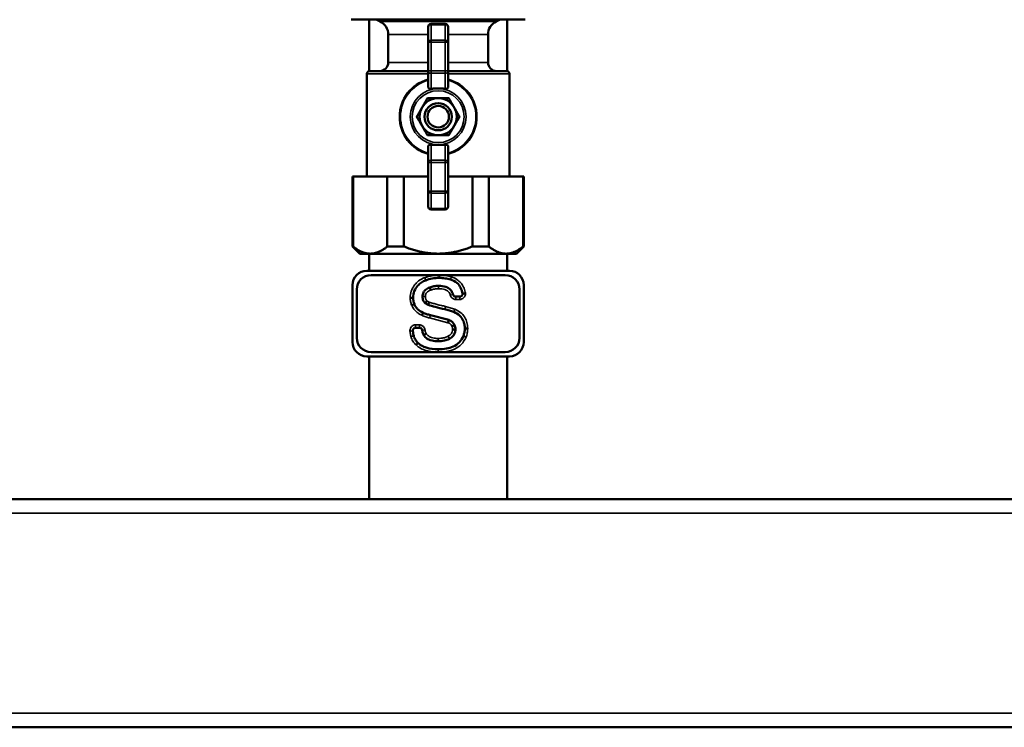
# Model space of a CAD drawing. Units: inches. Extents: x 20 to 420, y 49 to 262.
# Drawn here: x 232 to 246, y 56 to 66 of the extents above; entities that cross this region are included whole.
import ezdxf

# ---------------------------------------------------------------- set-up
doc = ezdxf.new("R2010")
doc.units = ezdxf.units.IN
doc.header["$LTSCALE"] = 25
doc.header["$MEASUREMENT"] = 0
doc.layers.add('Visible (ANSI)', color=7, linetype='Continuous', lineweight=50)
doc.layers.add('Visible Narrow (ANSI)', color=7, linetype='Continuous', lineweight=35)

msp = doc.modelspace()

# ---------------------------------------------------------------- linework, layer by layer
at = {"layer": 'Visible (ANSI)'}
for p, q in [((236.495, 66.169), (238.896, 66.169)), ((236.745, 65.459), (236.745, 66.169)), ((236.894, 66.143), (236.841, 66.169)), ((237.558, 66.07), (237.558, 65.857)), ((237.794, 66.11), (237.597, 66.11)), ((237.833, 65.857), (237.833, 66.07)), ((238.497, 66.143), (238.55, 66.169)), ((238.646, 65.459), (238.646, 66.169)), ((237.007, 65.578), (237.007, 65.966)), ((238.385, 65.578), (238.385, 65.966)), ((237.558, 65.857), (237.558, 65.464)), ((237.833, 65.464), (237.833, 65.857)), ((236.711, 64.003), (236.711, 65.421)), ((236.751, 65.46), (237.558, 65.46)), ((237.558, 65.464), (237.558, 65.241)), ((237.833, 65.241), (237.833, 65.464)), ((237.833, 65.46), (238.64, 65.46)), ((238.68, 64.003), (238.68, 65.421)), ((237.558, 64.419), (237.558, 64.196)), ((237.833, 64.196), (237.833, 64.419)), ((237.558, 64.196), (237.558, 63.803)), ((237.833, 63.803), (237.833, 64.196)), ((236.514, 64.003), (236.522, 64.003)), ((236.514, 63.039), (236.514, 64.003)), ((236.994, 64.003), (236.522, 64.003)), ((236.522, 63.039), (236.522, 64.003)), ((236.994, 64.003), (237.224, 64.003)), ((236.994, 63.039), (236.994, 64.003)), ((237.558, 64.003), (237.224, 64.003)), ((237.224, 63.039), (237.224, 64.003)), ((238.168, 64.003), (237.833, 64.003)), ((238.168, 63.039), (238.168, 64.003)), ((238.168, 64.003), (238.397, 64.003)), ((238.397, 63.039), (238.397, 64.003)), ((238.869, 64.003), (238.397, 64.003)), ((238.869, 63.039), (238.869, 64.003)), ((238.869, 64.003), (238.877, 64.003)), ((238.877, 63.039), (238.877, 64.003)), ((237.558, 63.803), (237.558, 63.59)), ((237.833, 63.59), (237.833, 63.803)), ((237.597, 63.55), (237.794, 63.55)), ((236.522, 63.039), (236.514, 63.039)), ((236.613, 62.94), (236.514, 63.039)), ((236.613, 62.94), (236.758, 62.94)), ((236.745, 62.94), (236.745, 62.704)), ((236.758, 62.94), (237.696, 62.94)), ((237.224, 63.039), (236.994, 63.039)), ((237.696, 62.94), (238.633, 62.94)), ((238.397, 63.039), (238.168, 63.039)), ((238.633, 62.94), (238.778, 62.94)), ((238.646, 62.94), (238.646, 62.704)), ((238.778, 62.94), (238.877, 63.039)), ((238.877, 63.039), (238.869, 63.039)), ((236.711, 62.704), (238.68, 62.704)), ((236.77, 62.645), (238.621, 62.645)), ((236.514, 61.72), (236.514, 62.507)), ((238.877, 62.507), (238.877, 61.72)), ((236.574, 61.779), (236.574, 62.448)), ((237.579, 62.474), (237.593, 62.437)), ((238.818, 62.448), (238.818, 61.779)), ((237.517, 62.259), (237.542, 62.29)), ((237.558, 62.235), (237.571, 62.272)), ((237.939, 62.348), (237.993, 62.348)), ((237.588, 62.092), (237.842, 62.026)), ((237.436, 61.918), (237.385, 61.918)), ((237.922, 61.954), (237.886, 61.939)), ((237.934, 61.896), (237.894, 61.896)), ((238.064, 61.908), (238.103, 61.908)), ((238.621, 61.582), (236.77, 61.582)), ((238.68, 61.523), (236.711, 61.523)), ((236.745, 61.523), (236.745, 59.554)), ((238.646, 61.523), (238.646, 59.554)), ((204.814, 59.554), (257.979, 59.554)), ((204.814, 56.405), (257.979, 56.405))]:
    msp.add_line(p, q, dxfattribs=at)
for radius in [0.188, 0.148]:
    msp.add_circle((237.696, 64.83), radius, dxfattribs=at)
for centre, radius, start, end in [((236.81, 65.966), 0.197, 0, 64.5367), ((237.597, 66.07), 0.0394, 90, 180), ((237.794, 66.07), 0.0394, 0, 90), ((238.581, 65.966), 0.197, 115.4633, 180), ((236.888, 65.578), 0.118, 270, 0), ((238.503, 65.578), 0.118, 180, 270), ((236.751, 65.421), 0.0394, 90, 180), ((238.64, 65.421), 0.0394, 0, 90), ((237.696, 64.83), 0.531, 105.0261, 254.9739), ((237.696, 64.83), 0.531, 285.0261, 74.9739), ((237.696, 64.83), 0.256, 150, 210), ((237.696, 64.83), 0.256, 90, 150), ((237.696, 64.83), 0.256, 30, 90), ((237.696, 64.83), 0.256, 330, 30), ((237.696, 64.83), 0.256, 210, 270), ((237.696, 64.83), 0.256, 270, 330), ((237.597, 63.59), 0.0394, 180, 270), ((237.794, 63.59), 0.0394, 270, 0), ((236.711, 62.507), 0.197, 90, 180), ((236.77, 62.448), 0.197, 90, 180), ((238.621, 62.448), 0.197, 0, 90), ((238.68, 62.507), 0.197, 0, 90), ((237.993, 62.387), 0.0394, 270, 2.7008), ((236.711, 61.72), 0.197, 180, 270), ((236.77, 61.779), 0.197, 180, 270), ((238.621, 61.779), 0.197, 270, 0), ((238.68, 61.72), 0.197, 270, 0)]:
    msp.add_arc(centre, radius, start, end, dxfattribs=at)
for points, knots in [([(237.597, 65.215), (237.594, 65.215), (237.592, 65.215), (237.584, 65.216), (237.58, 65.217), (237.572, 65.22), (237.568, 65.222), (237.562, 65.227), (237.56, 65.231), (237.559, 65.234), (237.558, 65.236), (237.558, 65.239), (237.558, 65.241)], [-0.1332378, -0.1332378, -0.1332378, -0.1332378, -0.1135686, -0.1135686, -0.0769503, -0.0769503, -0.0384752, -0.0384752, 0, 0, 0, 0.0243065, 0.0243065, 0.0243065, 0.0243065]), ([(237.833, 65.241), (237.833, 65.239), (237.833, 65.236), (237.832, 65.234), (237.831, 65.231), (237.829, 65.227), (237.823, 65.222), (237.819, 65.22), (237.811, 65.217), (237.807, 65.216), (237.799, 65.215), (237.797, 65.215), (237.794, 65.215)], [-0.0243065, -0.0243065, -0.0243065, -0.0243065, 0, 0, 0, 0.0384752, 0.0384752, 0.0769503, 0.0769503, 0.1135686, 0.1135686, 0.1332378, 0.1332378, 0.1332378, 0.1332378]), ([(237.558, 64.419), (237.558, 64.421), (237.558, 64.424), (237.559, 64.426), (237.56, 64.429), (237.562, 64.433), (237.568, 64.438), (237.572, 64.44), (237.58, 64.443), (237.584, 64.444), (237.592, 64.445), (237.594, 64.445), (237.597, 64.445)], [-0.0243065, -0.0243065, -0.0243065, -0.0243065, 0, 0, 0, 0.0384752, 0.0384752, 0.0769503, 0.0769503, 0.1135686, 0.1135686, 0.1332378, 0.1332378, 0.1332378, 0.1332378]), ([(237.794, 64.445), (237.797, 64.445), (237.799, 64.445), (237.807, 64.444), (237.811, 64.443), (237.819, 64.44), (237.823, 64.438), (237.829, 64.433), (237.831, 64.429), (237.832, 64.426), (237.833, 64.424), (237.833, 64.421), (237.833, 64.419)], [-0.1332378, -0.1332378, -0.1332378, -0.1332378, -0.1135686, -0.1135686, -0.0769503, -0.0769503, -0.0384752, -0.0384752, 0, 0, 0, 0.0243065, 0.0243065, 0.0243065, 0.0243065]), ([(237.524, 62.572), (237.503, 62.564), (237.484, 62.555), (237.447, 62.53), (237.431, 62.516), (237.397, 62.479), (237.379, 62.454), (237.355, 62.395), (237.35, 62.364), (237.35, 62.332)], [-0.8516308, -0.8516308, -0.8516308, -0.8516308, -0.666012, -0.666012, -0.4853176, -0.4853176, -0.2415755, -0.2415755, 0, 0, 0, 0]), ([(237.711, 62.605), (237.679, 62.605), (237.646, 62.602), (237.583, 62.591), (237.553, 62.583), (237.524, 62.572)], [-0.4860365, -0.4860365, -0.4860365, -0.4860365, -0.2368845, -0.2368845, 0, 0, 0, 0]), ([(237.867, 62.582), (237.842, 62.59), (237.817, 62.596), (237.765, 62.603), (237.738, 62.605), (237.711, 62.605)], [-0.4023334, -0.4023334, -0.4023334, -0.4023334, -0.2036163, -0.2036163, 0, 0, 0, 0]), ([(238.032, 62.389), (238.028, 62.418), (238.019, 62.446), (237.993, 62.496), (237.976, 62.518), (237.929, 62.557), (237.899, 62.572), (237.867, 62.582)], [-0.6882279, -0.6882279, -0.6882279, -0.6882279, -0.4675014, -0.4675014, -0.2544682, -0.2544682, 0, 0, 0, 0]), ([(237.48, 62.346), (237.48, 62.357), (237.481, 62.368), (237.485, 62.388), (237.488, 62.397), (237.5, 62.42), (237.509, 62.431), (237.538, 62.456), (237.558, 62.467), (237.579, 62.474)], [-0.4435175, -0.4435175, -0.4435175, -0.4435175, -0.3630027, -0.3630027, -0.2877352, -0.2877352, -0.1696716, -0.1696716, 0, 0, 0, 0]), ([(237.579, 62.474), (237.599, 62.482), (237.618, 62.487), (237.659, 62.495), (237.68, 62.496), (237.701, 62.496)], [-0.3156459, -0.3156459, -0.3156459, -0.3156459, -0.1588343, -0.1588343, 0, 0, 0, 0]), ([(237.701, 62.496), (237.734, 62.497), (237.77, 62.493), (237.82, 62.476), (237.837, 62.467), (237.867, 62.444), (237.878, 62.43), (237.893, 62.402), (237.898, 62.39), (237.901, 62.377)], [-0.7199509, -0.7199509, -0.7199509, -0.7199509, -0.4636595, -0.4636595, -0.3156985, -0.3156985, -0.1759727, -0.1759727, -0.0760326, -0.0760326, -0.0760326, -0.0760326]), ([(237.939, 62.348), (237.934, 62.348), (237.929, 62.349), (237.92, 62.353), (237.915, 62.356), (237.909, 62.362), (237.907, 62.365), (237.903, 62.371), (237.902, 62.374), (237.901, 62.377)], [0, 0, 0, 0, 0.0390644, 0.0390644, 0.0781289, 0.0781289, 0.1049203, 0.1049203, 0.1317116, 0.1317116, 0.1317116, 0.1317116]), ([(238.032, 62.389), (238.032, 62.389), (238.033, 62.389), (238.037, 62.39), (238.04, 62.39), (238.047, 62.391), (238.051, 62.391), (238.058, 62.392), (238.061, 62.392), (238.066, 62.393), (238.068, 62.393), (238.071, 62.394), (238.071, 62.394), (238.071, 62.394)], [0, 0, 0, 0, 0.0390113, 0.0390113, 0.0780587, 0.0780587, 0.1171582, 0.1171582, 0.1373675, 0.1373675, 0.1570619, 0.1570619, 0.1575533, 0.1575533, 0.1575533, 0.1575533]), ([(237.35, 62.332), (237.35, 62.332), (237.349, 62.332), (237.345, 62.332), (237.342, 62.332), (237.335, 62.332), (237.331, 62.332), (237.321, 62.332), (237.316, 62.332), (237.311, 62.332), (237.311, 62.332), (237.311, 62.332)], [0, 0, 0, 0, 0.0390609, 0.0390609, 0.078124, 0.078124, 0.1171908, 0.1171908, 0.1569191, 0.1569191, 0.1575825, 0.1575825, 0.1575825, 0.1575825]), ([(237.367, 62.245), (237.367, 62.245), (237.366, 62.245), (237.362, 62.243), (237.359, 62.242), (237.353, 62.239), (237.349, 62.238), (237.34, 62.234), (237.335, 62.232), (237.33, 62.23), (237.33, 62.23), (237.33, 62.23)], [-0.1569244, -0.1569244, -0.1569244, -0.1569244, -0.1178634, -0.1178634, -0.0788002, -0.0788002, -0.0397332, -0.0397332, 0, 0, 0.0006585, 0.0006585, 0.0006585, 0.0006585]), ([(237.35, 62.332), (237.35, 62.317), (237.351, 62.302), (237.357, 62.273), (237.361, 62.259), (237.367, 62.245)], [-0.228355, -0.228355, -0.228355, -0.228355, -0.1122943, -0.1122943, 0, 0, 0, 0]), ([(237.367, 62.245), (237.372, 62.232), (237.378, 62.22), (237.394, 62.196), (237.403, 62.185), (237.434, 62.154), (237.46, 62.138), (237.488, 62.126)], [-0.4442563, -0.4442563, -0.4442563, -0.4442563, -0.3374651, -0.3374651, -0.230856, -0.230856, 0, 0, 0, 0]), ([(237.517, 62.259), (237.511, 62.263), (237.506, 62.268), (237.497, 62.28), (237.493, 62.287), (237.483, 62.31), (237.481, 62.329), (237.48, 62.346)], [-0.2498588, -0.2498588, -0.2498588, -0.2498588, -0.1932039, -0.1932039, -0.1349655, -0.1349655, 0, 0, 0, 0]), ([(237.558, 62.235), (237.551, 62.237), (237.544, 62.241), (237.53, 62.249), (237.524, 62.254), (237.517, 62.259)], [-0.1201135, -0.1201135, -0.1201135, -0.1201135, -0.0629444, -0.0629444, 0, 0, 0, 0]), ([(237.788, 62.173), (237.744, 62.183), (237.698, 62.194), (237.623, 62.214), (237.588, 62.224), (237.558, 62.235)], [-0.5896844, -0.5896844, -0.5896844, -0.5896844, -0.2470749, -0.2470749, 0, 0, 0, 0]), ([(237.488, 62.126), (237.488, 62.126), (237.487, 62.125), (237.486, 62.122), (237.485, 62.119), (237.482, 62.113), (237.48, 62.109), (237.476, 62.1), (237.474, 62.095), (237.472, 62.091), (237.472, 62.09), (237.472, 62.09)], [0, 0, 0, 0, 0.0390626, 0.0390626, 0.0781264, 0.0781264, 0.117192, 0.117192, 0.1568536, 0.1568536, 0.157579, 0.157579, 0.157579, 0.157579]), ([(237.488, 62.126), (237.503, 62.119), (237.52, 62.113), (237.553, 62.101), (237.57, 62.096), (237.588, 62.092)], [-0.2687213, -0.2687213, -0.2687213, -0.2687213, -0.1370684, -0.1370684, 0, 0, 0, 0]), ([(237.91, 62.136), (237.891, 62.144), (237.871, 62.15), (237.831, 62.163), (237.809, 62.168), (237.788, 62.173)], [-0.3237965, -0.3237965, -0.3237965, -0.3237965, -0.167825, -0.167825, 0, 0, 0, 0]), ([(238.064, 61.908), (238.064, 61.927), (238.062, 61.946), (238.055, 61.982), (238.05, 61.999), (238.032, 62.041), (238.016, 62.064), (237.971, 62.107), (237.942, 62.124), (237.91, 62.136)], [-0.7536839, -0.7536839, -0.7536839, -0.7536839, -0.6071565, -0.6071565, -0.4729512, -0.4729512, -0.2592174, -0.2592174, 0, 0, 0, 0]), ([(237.842, 62.026), (237.842, 62.026), (237.841, 62.025), (237.84, 62.021), (237.839, 62.018), (237.837, 62.011), (237.836, 62.007), (237.833, 61.998), (237.831, 61.993), (237.83, 61.988), (237.83, 61.988), (237.83, 61.988)], [-0.1571883, -0.1571883, -0.1571883, -0.1571883, -0.1181574, -0.1181574, -0.0791073, -0.0791073, -0.0400176, -0.0400176, 0, 0, 0.0004811, 0.0004811, 0.0004811, 0.0004811]), ([(237.842, 62.026), (237.852, 62.022), (237.863, 62.017), (237.881, 62.006), (237.89, 61.999), (237.908, 61.981), (237.916, 61.968), (237.922, 61.954)], [-0.2849811, -0.2849811, -0.2849811, -0.2849811, -0.1981404, -0.1981404, -0.118627, -0.118627, 0, 0, 0, 0]), ([(237.346, 61.874), (237.345, 61.88), (237.346, 61.885), (237.349, 61.895), (237.351, 61.899), (237.357, 61.907), (237.361, 61.911), (237.368, 61.915), (237.372, 61.916), (237.378, 61.918), (237.382, 61.918), (237.385, 61.918)], [0, 0, 0, 0, 0.0390644, 0.0390644, 0.0781289, 0.0781289, 0.1171933, 0.1171933, 0.1432911, 0.1432911, 0.1693888, 0.1693888, 0.1693888, 0.1693888]), ([(237.346, 61.874), (237.347, 61.868), (237.348, 61.862), (237.351, 61.839), (237.354, 61.822), (237.358, 61.806)], [-0.1734181, -0.1734181, -0.1734181, -0.1734181, -0.1260411, -0.1260411, 0, 0, 0, 0]), ([(237.436, 61.918), (237.442, 61.918), (237.447, 61.917), (237.456, 61.914), (237.461, 61.911), (237.467, 61.904), (237.47, 61.901), (237.474, 61.893), (237.475, 61.889), (237.476, 61.884)], [0, 0, 0, 0, 0.0390644, 0.0390644, 0.0781289, 0.0781289, 0.1110344, 0.1110344, 0.1439399, 0.1439399, 0.1439399, 0.1439399]), ([(237.496, 61.816), (237.489, 61.827), (237.484, 61.842), (237.478, 61.865), (237.477, 61.875), (237.476, 61.884)], [-0.2677739, -0.2677739, -0.2677739, -0.2677739, -0.1541131, -0.1541131, -0.0838084, -0.0838084, -0.0838084, -0.0838084]), ([(237.496, 61.816), (237.496, 61.816), (237.497, 61.817), (237.5, 61.819), (237.502, 61.821), (237.508, 61.825), (237.512, 61.827), (237.52, 61.832), (237.524, 61.835), (237.529, 61.838), (237.529, 61.838), (237.529, 61.838)], [0, 0, 0, 0, 0.039062, 0.039062, 0.0781251, 0.0781251, 0.117191, 0.117191, 0.157034, 0.157034, 0.1575871, 0.1575871, 0.1575871, 0.1575871]), ([(237.934, 61.896), (237.934, 61.88), (237.932, 61.864), (237.922, 61.834), (237.914, 61.82), (237.89, 61.791), (237.872, 61.777), (237.852, 61.766)], [-0.4148481, -0.4148481, -0.4148481, -0.4148481, -0.29134, -0.29134, -0.1715556, -0.1715556, 0, 0, 0, 0]), ([(237.922, 61.954), (237.926, 61.945), (237.929, 61.936), (237.933, 61.916), (237.934, 61.906), (237.934, 61.896)], [-0.1510067, -0.1510067, -0.1510067, -0.1510067, -0.0770699, -0.0770699, 0, 0, 0, 0]), ([(238.044, 61.804), (238.05, 61.82), (238.055, 61.837), (238.062, 61.872), (238.064, 61.89), (238.064, 61.908)], [-0.2712884, -0.2712884, -0.2712884, -0.2712884, -0.1373418, -0.1373418, 0, 0, 0, 0]), ([(237.358, 61.806), (237.363, 61.788), (237.371, 61.77), (237.391, 61.738), (237.403, 61.723), (237.417, 61.71)], [-0.2919222, -0.2919222, -0.2919222, -0.2919222, -0.1463831, -0.1463831, 0, 0, 0, 0]), ([(237.417, 61.71), (237.417, 61.71), (237.416, 61.709), (237.414, 61.706), (237.412, 61.704), (237.407, 61.699), (237.404, 61.696), (237.397, 61.689), (237.393, 61.685), (237.39, 61.682), (237.39, 61.681), (237.39, 61.681)], [-0.1568487, -0.1568487, -0.1568487, -0.1568487, -0.1177853, -0.1177853, -0.0787213, -0.0787213, -0.039656, -0.039656, 0, 0, 0.0007291, 0.0007291, 0.0007291, 0.0007291]), ([(237.417, 61.71), (237.432, 61.695), (237.449, 61.682), (237.488, 61.66), (237.509, 61.651), (237.584, 61.628), (237.641, 61.622), (237.696, 61.622)], [-0.7549043, -0.7549043, -0.7549043, -0.7549043, -0.5918617, -0.5918617, -0.4161286, -0.4161286, 0, 0, 0, 0]), ([(237.696, 61.731), (237.668, 61.731), (237.639, 61.734), (237.576, 61.749), (237.554, 61.762), (237.526, 61.78), (237.51, 61.797), (237.496, 61.816)], [-0.3134295, -0.3134295, -0.3134295, -0.3134295, -0.2559519, -0.2559519, -0.181262, -0.181262, 0, 0, 0, 0]), ([(237.696, 61.622), (237.734, 61.622), (237.772, 61.625), (237.842, 61.637), (237.874, 61.646), (237.934, 61.673), (237.962, 61.692), (238.011, 61.741), (238.03, 61.771), (238.044, 61.804)], [-1.06785, -1.06785, -1.06785, -1.06785, -0.778266, -0.778266, -0.530071, -0.530071, -0.270642, -0.270642, 0, 0, 0, 0]), ([(237.852, 61.766), (237.83, 61.754), (237.806, 61.745), (237.754, 61.734), (237.725, 61.731), (237.696, 61.731)], [-0.409713, -0.409713, -0.409713, -0.409713, -0.2171551, -0.2171551, 0, 0, 0, 0])]:
    msp.add_open_spline(points, degree=3, knots=knots, dxfattribs=at)
for points, weights in [([(237.794, 65.215), (237.696, 65.224), (237.597, 65.215)], [1.05558147435, 1.06563064687, 1.05558147435]), ([(237.4, 64.83), (237.44, 64.899), (237.474, 64.958)], [1.01617792975, 1.04631714416, 1]), ([(237.474, 64.958), (237.508, 65.017), (237.548, 65.086)], [1, 1.04631714416, 1.01617792975]), ([(237.548, 65.086), (237.627, 65.086), (237.696, 65.086)], [1.01617792975, 1.04631714416, 1]), ([(237.696, 65.086), (237.764, 65.086), (237.843, 65.086)], [1, 1.04631714416, 1.01617792975]), ([(237.843, 65.086), (237.883, 65.017), (237.917, 64.958)], [1.01617792975, 1.04631714416, 1]), ([(237.917, 64.958), (237.951, 64.899), (237.991, 64.83)], [1, 1.04631714416, 1.01617792975]), ([(237.474, 64.702), (237.44, 64.761), (237.4, 64.83)], [1, 1.04631714416, 1.01617792975]), ([(237.991, 64.83), (237.951, 64.761), (237.917, 64.702)], [1.01617792975, 1.04631714416, 1]), ([(237.548, 64.574), (237.508, 64.643), (237.474, 64.702)], [1.01617792975, 1.04631714416, 1]), ([(237.917, 64.702), (237.883, 64.643), (237.843, 64.574)], [1, 1.04631714416, 1.01617792975]), ([(237.696, 64.574), (237.627, 64.574), (237.548, 64.574)], [1, 1.04631714416, 1.01617792975]), ([(237.843, 64.574), (237.764, 64.574), (237.696, 64.574)], [1.01617792975, 1.04631714416, 1]), ([(237.597, 64.445), (237.696, 64.436), (237.794, 64.445)], [1.05558147435, 1.06563064687, 1.05558147435]), ([(236.522, 63.039), (236.645, 62.94), (236.758, 62.94)], [1.00419559848, 1.02461741785, 1]), ([(236.758, 62.94), (236.871, 62.94), (236.994, 63.039)], [1, 1.02461741785, 1.00419559848]), ([(237.224, 63.039), (237.47, 62.94), (237.696, 62.94)], [1.00419559848, 1.02461741785, 1]), ([(237.696, 62.94), (237.921, 62.94), (238.168, 63.039)], [1, 1.02461741785, 1.00419559848]), ([(238.397, 63.039), (238.52, 62.94), (238.633, 62.94)], [1.00419559848, 1.02461741785, 1]), ([(238.633, 62.94), (238.746, 62.94), (238.869, 63.039)], [1, 1.02461741785, 1.00419559848])]:
    msp.add_rational_spline(points, weights, degree=2, dxfattribs=at)
at = {"layer": 'Visible Narrow (ANSI)'}
for p, q in [((236.894, 66.143), (238.497, 66.143)), ((237.597, 66.11), (237.597, 66.098)), ((237.597, 65.885), (237.597, 66.098)), ((237.597, 66.098), (237.794, 66.098)), ((237.794, 66.098), (237.794, 66.11)), ((237.794, 66.098), (237.794, 65.885)), ((237.558, 65.966), (237.007, 65.966)), ((238.385, 65.966), (237.833, 65.966)), ((237.558, 65.857), (237.597, 65.857)), ((237.597, 65.885), (237.597, 65.857)), ((237.794, 65.885), (237.597, 65.885)), ((237.597, 65.464), (237.597, 65.857)), ((237.597, 65.857), (237.794, 65.857)), ((237.794, 65.857), (237.794, 65.885)), ((237.794, 65.857), (237.794, 65.464)), ((237.794, 65.857), (237.833, 65.857)), ((237.007, 65.578), (237.558, 65.578)), ((237.833, 65.578), (238.385, 65.578)), ((237.558, 65.421), (236.711, 65.421)), ((237.597, 65.464), (237.558, 65.464)), ((237.597, 65.464), (237.597, 65.429)), ((237.794, 65.464), (237.597, 65.464)), ((237.597, 65.215), (237.597, 65.429)), ((237.597, 65.429), (237.794, 65.429)), ((237.794, 65.429), (237.794, 65.464)), ((237.833, 65.464), (237.794, 65.464)), ((237.794, 65.429), (237.794, 65.215)), ((238.68, 65.421), (237.833, 65.421)), ((237.597, 64.231), (237.597, 64.445)), ((237.794, 64.445), (237.794, 64.231)), ((237.558, 64.196), (237.597, 64.196)), ((237.597, 64.231), (237.597, 64.196)), ((237.794, 64.231), (237.597, 64.231)), ((237.597, 63.803), (237.597, 64.196)), ((237.597, 64.196), (237.794, 64.196)), ((237.794, 64.196), (237.794, 64.231)), ((237.794, 64.196), (237.794, 63.803)), ((237.794, 64.196), (237.833, 64.196)), ((237.597, 63.803), (237.558, 63.803)), ((237.597, 63.803), (237.597, 63.775)), ((237.794, 63.803), (237.597, 63.803)), ((237.597, 63.562), (237.597, 63.775)), ((237.597, 63.775), (237.794, 63.775)), ((237.794, 63.775), (237.794, 63.803)), ((237.833, 63.803), (237.794, 63.803)), ((237.794, 63.775), (237.794, 63.562)), ((237.597, 63.562), (237.597, 63.55)), ((237.794, 63.562), (237.597, 63.562)), ((237.794, 63.55), (237.794, 63.562)), ((237.901, 62.377), (237.863, 62.367)), ((237.939, 62.348), (237.939, 62.309)), ((237.939, 62.309), (237.993, 62.309)), ((237.993, 62.348), (237.993, 62.309)), ((237.788, 62.173), (237.797, 62.212)), ((237.578, 62.053), (237.83, 61.988)), ((237.346, 61.874), (237.307, 61.87)), ((237.385, 61.918), (237.385, 61.958)), ((237.436, 61.958), (237.385, 61.958)), ((237.436, 61.918), (237.436, 61.958)), ((237.476, 61.884), (237.515, 61.89)), ((237.696, 61.731), (237.696, 61.771)), ((238.044, 61.804), (238.08, 61.789)), ((204.814, 59.358), (257.979, 59.358)), ((204.814, 56.602), (257.979, 56.602))]:
    msp.add_line(p, q, dxfattribs=at)
for radius in [0.386, 0.358]:
    msp.add_circle((237.696, 64.83), radius, dxfattribs=at)
for centre, radius, start, end in [((237.696, 64.83), 0.52, 105.3675, 254.6325), ((237.696, 64.83), 0.52, 285.3675, 74.6325), ((237.993, 62.387), 0.0787, 270, 4.5148)]:
    msp.add_arc(centre, radius, start, end, dxfattribs=at)
for centre, major_axis, ratio, start_param, end_param in [((237.597, 66.07), (-0.0394, 0), 0.707107, 4.712389, 6.283185), ((237.794, 66.07), (0.0394, 0), 0.707107, 0, 1.570796), ((237.597, 65.857), (-0.0394, 0), 0.707107, 4.712389, 6.283185), ((237.794, 65.857), (0.0394, 0), 0.707107, 0, 1.570796), ((237.597, 65.464), (-0.0394, 0), 0.880471, 0, 1.570796), ((237.794, 65.464), (0.0394, 0), 0.880471, 4.712389, 6.283185), ((237.597, 64.196), (-0.0394, 0), 0.880471, 4.712389, 6.283185), ((237.794, 64.196), (0.0394, 0), 0.880471, 0, 1.570796), ((237.597, 63.803), (-0.0394, 0), 0.707107, 0, 1.570796), ((237.794, 63.803), (0.0394, 0), 0.707107, 4.712389, 6.283185), ((237.597, 63.59), (-0.0394, 0), 0.707107, 0, 1.570796), ((237.794, 63.59), (0.0394, 0), 0.707107, 4.712389, 6.283185)]:
    msp.add_ellipse(centre, major_axis=major_axis, ratio=ratio, start_param=start_param, end_param=end_param, dxfattribs=at)
for points, knots in [([(237.711, 62.645), (237.711, 62.645), (237.711, 62.645), (237.711, 62.645), (237.694, 62.644), (237.677, 62.644), (237.643, 62.641), (237.626, 62.639), (237.609, 62.636), (237.592, 62.633), (237.576, 62.629), (237.543, 62.62), (237.526, 62.615), (237.51, 62.609), (237.51, 62.609), (237.51, 62.609), (237.51, 62.609)], [-0.5200229, -0.5200229, -0.5200229, -0.5200229, -0.5196164, -0.5196164, -0.5196164, -0.3897123, -0.3897123, -0.2598082, -0.2598082, -0.2598082, -0.1299041, -0.1299041, 0, 0, 0, 0.0001728, 0.0001728, 0.0001728, 0.0001728]), ([(237.711, 62.645), (237.711, 62.639), (237.711, 62.634), (237.711, 62.625), (237.711, 62.62), (237.711, 62.613), (237.711, 62.61), (237.711, 62.606), (237.711, 62.605), (237.711, 62.605)], [0, 0, 0, 0, 0.25, 0.25, 0.5, 0.5, 0.75, 0.75, 1, 1, 1, 1]), ([(237.879, 62.62), (237.879, 62.62), (237.879, 62.62), (237.879, 62.62), (237.865, 62.624), (237.852, 62.628), (237.824, 62.634), (237.81, 62.637), (237.796, 62.639), (237.782, 62.641), (237.768, 62.642), (237.74, 62.644), (237.725, 62.645), (237.711, 62.645), (237.711, 62.645), (237.711, 62.645), (237.711, 62.645)], [-0.4318106, -0.4318106, -0.4318106, -0.4318106, -0.431417, -0.431417, -0.431417, -0.3235627, -0.3235627, -0.2157085, -0.2157085, -0.2157085, -0.1078542, -0.1078542, 0, 0, 0, 0.0004065, 0.0004065, 0.0004065, 0.0004065]), ([(237.51, 62.609), (237.51, 62.609), (237.51, 62.609), (237.51, 62.609), (237.503, 62.607), (237.497, 62.604), (237.46, 62.587), (237.432, 62.57), (237.392, 62.534), (237.379, 62.518), (237.366, 62.502), (237.348, 62.478), (237.334, 62.45), (237.315, 62.393), (237.31, 62.362), (237.311, 62.332)], [-0.9201312, -0.9201312, -0.9201312, -0.9201312, -0.9199584, -0.9199584, -0.9199584, -0.8658213, -0.8658213, -0.6160723, -0.6160723, -0.4599792, -0.4599792, -0.4599792, -0.2299896, -0.2299896, -0.0013833, -0.0013833, -0.0013833, -0.0013833]), ([(237.51, 62.609), (237.512, 62.604), (237.514, 62.599), (237.517, 62.591), (237.519, 62.586), (237.521, 62.58), (237.522, 62.577), (237.524, 62.573), (237.524, 62.572), (237.524, 62.572)], [0, 0, 0, 0, 0.25, 0.25, 0.5, 0.5, 0.75, 0.75, 1, 1, 1, 1]), ([(237.879, 62.62), (237.877, 62.615), (237.876, 62.61), (237.873, 62.601), (237.872, 62.597), (237.869, 62.59), (237.869, 62.587), (237.867, 62.583), (237.867, 62.582), (237.867, 62.582)], [0, 0, 0, 0, 0.25, 0.25, 0.5, 0.5, 0.75, 0.75, 1, 1, 1, 1]), ([(238.071, 62.394), (238.071, 62.394), (238.071, 62.395), (238.071, 62.395), (238.069, 62.405), (238.067, 62.416), (238.059, 62.451), (238.049, 62.475), (238.029, 62.511), (238.02, 62.525), (238.009, 62.537), (237.993, 62.555), (237.974, 62.572), (237.93, 62.6), (237.905, 62.611), (237.879, 62.62), (237.879, 62.62), (237.879, 62.62), (237.879, 62.62)], [-0.7953617, -0.7953617, -0.7953617, -0.7953617, -0.7908846, -0.7908846, -0.7908846, -0.7125502, -0.7125502, -0.5174069, -0.5174069, -0.3954423, -0.3954423, -0.3954423, -0.2088068, -0.2088068, 0, 0, 0, 0.0003936, 0.0003936, 0.0003936, 0.0003936]), ([(237.52, 62.347), (237.52, 62.347), (237.52, 62.347), (237.52, 62.347), (237.52, 62.35), (237.52, 62.354), (237.521, 62.367), (237.523, 62.376), (237.53, 62.392), (237.534, 62.399), (237.54, 62.405), (237.546, 62.411), (237.553, 62.417), (237.57, 62.428), (237.581, 62.433), (237.593, 62.437), (237.593, 62.437), (237.593, 62.437), (237.593, 62.437)], [-0.3175523, -0.3175523, -0.3175523, -0.3175523, -0.3173271, -0.3173271, -0.3173271, -0.2914139, -0.2914139, -0.2199108, -0.2199108, -0.1586636, -0.1586636, -0.1586636, -0.091604, -0.091604, 0, 0, 0, 0.0010998, 0.0010998, 0.0010998, 0.0010998]), ([(237.593, 62.437), (237.593, 62.437), (237.593, 62.437), (237.593, 62.437), (237.602, 62.441), (237.611, 62.444), (237.628, 62.449), (237.637, 62.451), (237.646, 62.452), (237.655, 62.454), (237.664, 62.455), (237.682, 62.457), (237.691, 62.457), (237.701, 62.457), (237.701, 62.457), (237.701, 62.457), (237.701, 62.457)], [-0.2786947, -0.2786947, -0.2786947, -0.2786947, -0.2775949, -0.2775949, -0.2775949, -0.2081962, -0.2081962, -0.1387974, -0.1387974, -0.1387974, -0.0693987, -0.0693987, 0, 0, 0, 0.0002183, 0.0002183, 0.0002183, 0.0002183]), ([(237.701, 62.496), (237.701, 62.496), (237.701, 62.495), (237.701, 62.491), (237.701, 62.489), (237.701, 62.481), (237.701, 62.477), (237.701, 62.467), (237.701, 62.462), (237.701, 62.457)], [0, 0, 0, 0, 0.25, 0.25, 0.5, 0.5, 0.75, 0.75, 1, 1, 1, 1]), ([(237.701, 62.457), (237.701, 62.457), (237.701, 62.457), (237.701, 62.457), (237.716, 62.457), (237.731, 62.456), (237.761, 62.453), (237.774, 62.45), (237.795, 62.443), (237.802, 62.44), (237.818, 62.432), (237.828, 62.425), (237.844, 62.409), (237.851, 62.399), (237.859, 62.382), (237.861, 62.375), (237.863, 62.367)], [-0.5110726, -0.5110726, -0.5110726, -0.5110726, -0.5108543, -0.5108543, -0.5108543, -0.3944772, -0.3944772, -0.2867607, -0.2867607, -0.2309494, -0.2309494, -0.1465617, -0.1465617, -0.0563699, -0.0563699, 0, 0, 0, 0]), ([(237.311, 62.332), (237.311, 62.324), (237.311, 62.315), (237.312, 62.298), (237.313, 62.289), (237.315, 62.28), (237.317, 62.272), (237.319, 62.263), (237.324, 62.246), (237.327, 62.238), (237.33, 62.23)], [-0.2679716, -0.2679716, -0.2679716, -0.2679716, -0.2020221, -0.2020221, -0.1346814, -0.1346814, -0.1346814, -0.0673407, -0.0673407, -0.0014017, -0.0014017, -0.0014017, -0.0014017]), ([(237.52, 62.347), (237.515, 62.347), (237.509, 62.347), (237.5, 62.347), (237.496, 62.347), (237.488, 62.347), (237.485, 62.346), (237.481, 62.346), (237.48, 62.346), (237.48, 62.346)], [0, 0, 0, 0, 0.25, 0.25, 0.5, 0.5, 0.75, 0.75, 1, 1, 1, 1]), ([(237.542, 62.29), (237.542, 62.29), (237.541, 62.29), (237.541, 62.291), (237.536, 62.294), (237.533, 62.298), (237.527, 62.306), (237.525, 62.311), (237.524, 62.316), (237.523, 62.32), (237.522, 62.323), (237.52, 62.333), (237.52, 62.34), (237.52, 62.347), (237.52, 62.347), (237.52, 62.347), (237.52, 62.347)], [-0.1615454, -0.1615454, -0.1615454, -0.1615454, -0.1570406, -0.1570406, -0.1570406, -0.1177805, -0.1177805, -0.0785203, -0.0785203, -0.0785203, -0.0511665, -0.0511665, 0, 0, 0, 0.0002252, 0.0002252, 0.0002252, 0.0002252]), ([(237.571, 62.272), (237.57, 62.272), (237.57, 62.272), (237.57, 62.273), (237.567, 62.273), (237.565, 62.274), (237.56, 62.277), (237.558, 62.278), (237.556, 62.279), (237.554, 62.281), (237.552, 62.282), (237.547, 62.285), (237.545, 62.287), (237.543, 62.289), (237.543, 62.289), (237.543, 62.289), (237.542, 62.29)], [-0.08073298, -0.08073298, -0.08073298, -0.08073298, -0.07903344, -0.07903344, -0.07903344, -0.05927508, -0.05927508, -0.03951672, -0.03951672, -0.03951672, -0.01975836, -0.01975836, 0, 0, 0, 0.00450473, 0.00450473, 0.00450473, 0.00450473]), ([(237.797, 62.212), (237.797, 62.212), (237.797, 62.212), (237.796, 62.212), (237.778, 62.216), (237.759, 62.22), (237.721, 62.229), (237.702, 62.234), (237.683, 62.239), (237.664, 62.244), (237.645, 62.249), (237.608, 62.26), (237.589, 62.266), (237.571, 62.272), (237.571, 62.272), (237.571, 62.272), (237.571, 62.272)], [-0.5934001, -0.5934001, -0.5934001, -0.5934001, -0.5928422, -0.5928422, -0.5928422, -0.4446317, -0.4446317, -0.2964211, -0.2964211, -0.2964211, -0.1482106, -0.1482106, 0, 0, 0, 0.0016995, 0.0016995, 0.0016995, 0.0016995]), ([(237.863, 62.367), (237.867, 62.354), (237.874, 62.341), (237.893, 62.323), (237.904, 62.316), (237.923, 62.31), (237.931, 62.309), (237.939, 62.309)], [-0.2614724, -0.2614724, -0.2614724, -0.2614724, -0.156, -0.156, -0.06, -0.06, 0, 0, 0, 0]), ([(237.33, 62.23), (237.336, 62.214), (237.344, 62.199), (237.363, 62.171), (237.374, 62.158), (237.387, 62.146), (237.399, 62.134), (237.412, 62.124), (237.441, 62.105), (237.456, 62.097), (237.472, 62.09)], [-0.5163223, -0.5163223, -0.5163223, -0.5163223, -0.3882892, -0.3882892, -0.2588595, -0.2588595, -0.2588595, -0.1294297, -0.1294297, -0.0010022, -0.0010022, -0.0010022, -0.0010022]), ([(237.924, 62.173), (237.924, 62.173), (237.924, 62.173), (237.924, 62.173), (237.914, 62.177), (237.903, 62.181), (237.882, 62.188), (237.872, 62.191), (237.861, 62.194), (237.851, 62.198), (237.84, 62.201), (237.818, 62.206), (237.808, 62.209), (237.797, 62.212), (237.797, 62.212), (237.797, 62.212), (237.797, 62.212)], [-0.3384119, -0.3384119, -0.3384119, -0.3384119, -0.3381286, -0.3381286, -0.3381286, -0.2535964, -0.2535964, -0.1690643, -0.1690643, -0.1690643, -0.0845321, -0.0845321, 0, 0, 0, 0.0005579, 0.0005579, 0.0005579, 0.0005579]), ([(237.924, 62.173), (237.922, 62.168), (237.921, 62.163), (237.917, 62.154), (237.915, 62.15), (237.913, 62.143), (237.912, 62.141), (237.91, 62.137), (237.91, 62.136), (237.91, 62.136)], [0, 0, 0, 0, 0.25, 0.25, 0.5, 0.5, 0.75, 0.75, 1, 1, 1, 1]), ([(238.103, 61.908), (238.103, 61.908), (238.103, 61.908), (238.103, 61.908), (238.103, 61.924), (238.102, 61.939), (238.097, 61.98), (238.09, 62.005), (238.074, 62.043), (238.067, 62.057), (238.058, 62.07), (238.044, 62.091), (238.027, 62.109), (237.983, 62.145), (237.954, 62.161), (237.924, 62.173), (237.924, 62.173), (237.924, 62.173), (237.924, 62.173)], [-0.8658145, -0.8658145, -0.8658145, -0.8658145, -0.864578, -0.864578, -0.864578, -0.7466032, -0.7466032, -0.5531791, -0.5531791, -0.432289, -0.432289, -0.432289, -0.2463149, -0.2463149, 0, 0, 0, 0.0002834, 0.0002834, 0.0002834, 0.0002834]), ([(237.472, 62.09), (237.48, 62.086), (237.489, 62.083), (237.506, 62.076), (237.515, 62.072), (237.524, 62.069), (237.533, 62.066), (237.542, 62.063), (237.56, 62.058), (237.569, 62.056), (237.578, 62.053)], [-0.2868892, -0.2868892, -0.2868892, -0.2868892, -0.2159045, -0.2159045, -0.1439363, -0.1439363, -0.1439363, -0.0719682, -0.0719682, -0.0006483, -0.0006483, -0.0006483, -0.0006483]), ([(237.588, 62.092), (237.588, 62.092), (237.587, 62.091), (237.586, 62.087), (237.586, 62.084), (237.584, 62.077), (237.583, 62.073), (237.581, 62.064), (237.579, 62.059), (237.578, 62.054), (237.578, 62.054), (237.578, 62.053)], [0, 0, 0, 0, 0.0390637, 0.0390637, 0.0781278, 0.0781278, 0.1171928, 0.1171928, 0.156848, 0.156848, 0.1575772, 0.1575772, 0.1575772, 0.1575772]), ([(237.83, 61.988), (237.836, 61.986), (237.843, 61.983), (237.854, 61.977), (237.858, 61.974), (237.863, 61.97), (237.868, 61.966), (237.872, 61.961), (237.88, 61.951), (237.883, 61.945), (237.886, 61.939), (237.886, 61.939), (237.886, 61.939), (237.886, 61.939)], [-0.194093, -0.194093, -0.194093, -0.194093, -0.1409843, -0.1409843, -0.0991285, -0.0991285, -0.0991285, -0.0495643, -0.0495643, 0, 0, 0, 0.0011727, 0.0011727, 0.0011727, 0.0011727]), ([(237.385, 61.958), (237.375, 61.958), (237.364, 61.956), (237.342, 61.947), (237.331, 61.938), (237.315, 61.918), (237.31, 61.906), (237.306, 61.886), (237.306, 61.878), (237.307, 61.87)], [-0.3361263, -0.3361263, -0.3361263, -0.3361263, -0.2568577, -0.2568577, -0.156, -0.156, -0.06, -0.06, 0, 0, 0, 0]), ([(237.307, 61.87), (237.308, 61.864), (237.308, 61.857), (237.31, 61.845), (237.311, 61.839), (237.312, 61.833), (237.313, 61.827), (237.315, 61.82), (237.317, 61.808), (237.319, 61.802), (237.32, 61.796), (237.32, 61.796), (237.32, 61.796), (237.32, 61.796)], [-0.19032, -0.19032, -0.19032, -0.19032, -0.14274, -0.14274, -0.09516, -0.09516, -0.09516, -0.04758, -0.04758, 0, 0, 0, 0.0004734, 0.0004734, 0.0004734, 0.0004734]), ([(237.515, 61.89), (237.514, 61.893), (237.513, 61.897), (237.508, 61.914), (237.502, 61.925), (237.483, 61.944), (237.472, 61.95), (237.452, 61.957), (237.444, 61.958), (237.436, 61.958)], [-0.2855237, -0.2855237, -0.2855237, -0.2855237, -0.2567173, -0.2567173, -0.156, -0.156, -0.06, -0.06, 0, 0, 0, 0]), ([(237.529, 61.838), (237.528, 61.84), (237.527, 61.841), (237.526, 61.844), (237.525, 61.846), (237.522, 61.854), (237.52, 61.861), (237.517, 61.875), (237.515, 61.883), (237.515, 61.89)], [-0.1363643, -0.1363643, -0.1363643, -0.1363643, -0.1235885, -0.1235885, -0.1098431, -0.1098431, -0.054924, -0.054924, 0, 0, 0, 0]), ([(237.696, 61.771), (237.696, 61.771), (237.696, 61.771), (237.696, 61.771), (237.678, 61.77), (237.66, 61.771), (237.629, 61.776), (237.616, 61.78), (237.603, 61.784), (237.588, 61.789), (237.574, 61.796), (237.548, 61.814), (237.538, 61.825), (237.529, 61.838)], [-0.4771545, -0.4771545, -0.4771545, -0.4771545, -0.4765216, -0.4765216, -0.4765216, -0.3412479, -0.3412479, -0.2382608, -0.2382608, -0.2382608, -0.1191304, -0.1191304, -0.0013524, -0.0013524, -0.0013524, -0.0013524]), ([(237.894, 61.896), (237.894, 61.896), (237.894, 61.896), (237.894, 61.895), (237.895, 61.885), (237.894, 61.874), (237.888, 61.855), (237.884, 61.846), (237.878, 61.839), (237.875, 61.834), (237.872, 61.83), (237.861, 61.819), (237.854, 61.814), (237.842, 61.806), (237.838, 61.803), (237.833, 61.8)], [-0.3041332, -0.3041332, -0.3041332, -0.3041332, -0.3031529, -0.3031529, -0.3031529, -0.2216419, -0.2216419, -0.1515764, -0.1515764, -0.1515764, -0.1084923, -0.1084923, -0.0395577, -0.0395577, -0.0003455, -0.0003455, -0.0003455, -0.0003455]), ([(237.886, 61.939), (237.886, 61.938), (237.886, 61.938), (237.886, 61.938), (237.888, 61.935), (237.889, 61.931), (237.891, 61.925), (237.892, 61.921), (237.893, 61.918), (237.893, 61.914), (237.894, 61.911), (237.894, 61.903), (237.894, 61.9), (237.894, 61.896), (237.894, 61.896), (237.894, 61.896), (237.894, 61.896)], [-0.1103182, -0.1103182, -0.1103182, -0.1103182, -0.1091454, -0.1091454, -0.1091454, -0.0818591, -0.0818591, -0.0545727, -0.0545727, -0.0545727, -0.0272864, -0.0272864, 0, 0, 0, 0.0009803, 0.0009803, 0.0009803, 0.0009803]), ([(238.08, 61.789), (238.084, 61.798), (238.087, 61.808), (238.093, 61.827), (238.095, 61.837), (238.097, 61.847), (238.099, 61.857), (238.101, 61.867), (238.103, 61.887), (238.103, 61.897), (238.103, 61.907), (238.103, 61.907), (238.103, 61.907), (238.103, 61.908)], [-0.307289, -0.307289, -0.307289, -0.307289, -0.2304667, -0.2304667, -0.1536445, -0.1536445, -0.1536445, -0.0768222, -0.0768222, 0, 0, 0, 0.0012365, 0.0012365, 0.0012365, 0.0012365]), ([(237.32, 61.796), (237.325, 61.797), (237.33, 61.799), (237.34, 61.801), (237.344, 61.802), (237.351, 61.804), (237.354, 61.805), (237.357, 61.806), (237.358, 61.806), (237.358, 61.806)], [0, 0, 0, 0, 0.25, 0.25, 0.5, 0.5, 0.75, 0.75, 1, 1, 1, 1]), ([(237.32, 61.796), (237.32, 61.796), (237.32, 61.796), (237.32, 61.796), (237.323, 61.785), (237.327, 61.774), (237.336, 61.753), (237.341, 61.743), (237.347, 61.734), (237.353, 61.724), (237.36, 61.715), (237.374, 61.697), (237.382, 61.689), (237.39, 61.681)], [-0.3439415, -0.3439415, -0.3439415, -0.3439415, -0.3434681, -0.3434681, -0.3434681, -0.2576011, -0.2576011, -0.171734, -0.171734, -0.171734, -0.085867, -0.085867, -0.000788, -0.000788, -0.000788, -0.000788]), ([(237.833, 61.8), (237.823, 61.795), (237.812, 61.79), (237.79, 61.782), (237.778, 61.779), (237.767, 61.777), (237.755, 61.775), (237.744, 61.773), (237.72, 61.771), (237.708, 61.771), (237.696, 61.771), (237.696, 61.771), (237.696, 61.771), (237.696, 61.771)], [-0.3585171, -0.3585171, -0.3585171, -0.3585171, -0.269147, -0.269147, -0.1794313, -0.1794313, -0.1794313, -0.0897157, -0.0897157, 0, 0, 0, 0.0006329, 0.0006329, 0.0006329, 0.0006329]), ([(237.696, 61.583), (237.721, 61.583), (237.747, 61.584), (237.823, 61.592), (237.873, 61.603), (237.954, 61.639), (237.987, 61.661), (238.043, 61.717), (238.065, 61.752), (238.08, 61.789), (238.08, 61.789), (238.08, 61.789), (238.08, 61.789)], [-1.177447, -1.177447, -1.177447, -1.177447, -0.981792, -0.981792, -0.597047, -0.597047, -0.304967, -0.304967, 0, 0, 0, 0.000039, 0.000039, 0.000039, 0.000039]), ([(237.833, 61.8), (237.836, 61.796), (237.838, 61.791), (237.843, 61.783), (237.845, 61.779), (237.848, 61.773), (237.85, 61.77), (237.852, 61.767), (237.852, 61.766), (237.852, 61.766)], [0, 0, 0, 0, 0.25, 0.25, 0.5, 0.5, 0.75, 0.75, 1, 1, 1, 1]), ([(237.39, 61.681), (237.409, 61.662), (237.432, 61.646), (237.48, 61.62), (237.506, 61.61), (237.532, 61.603), (237.559, 61.596), (237.586, 61.591), (237.641, 61.584), (237.668, 61.583), (237.696, 61.583)], [-0.8330473, -0.8330473, -0.8330473, -0.8330473, -0.625375, -0.625375, -0.4169167, -0.4169167, -0.4169167, -0.2084583, -0.2084583, -0.0001506, -0.0001506, -0.0001506, -0.0001506]), ([(237.696, 61.583), (237.696, 61.588), (237.696, 61.593), (237.696, 61.603), (237.696, 61.607), (237.696, 61.615), (237.696, 61.617), (237.696, 61.621), (237.696, 61.622), (237.696, 61.622)], [0, 0, 0, 0, 0.25, 0.25, 0.5, 0.5, 0.75, 0.75, 1, 1, 1, 1])]:
    msp.add_open_spline(points, degree=3, knots=knots, dxfattribs=at)

doc.saveas('drawing.dxf')
